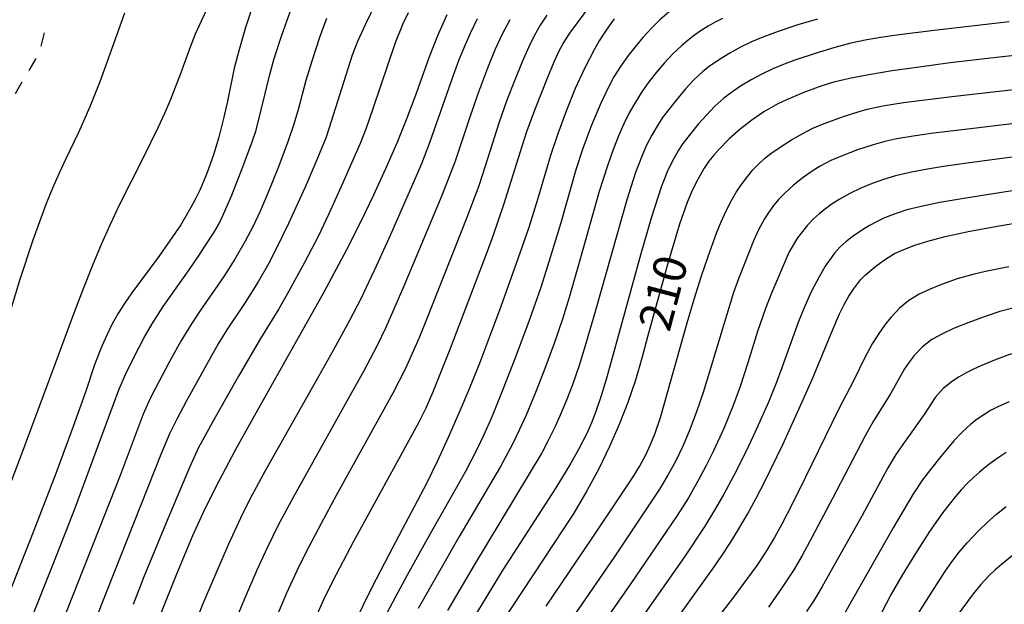
# Model space of a CAD drawing. Units: metres. Extents: x -44055 to -41747, y -126091 to -124373.
# Drawn here: x -43862 to -43772, y -125856 to -125802 of the extents above; entities that cross this region are included whole.
import ezdxf

# ---------------------------------------------------------------- set-up
doc = ezdxf.new("R2010")
doc.units = ezdxf.units.M
doc.header["$LTSCALE"] = 2.5
for name, color, linetype in [('6301000', 7, 'CONTINUOUS'), ('7101000', 7, 'CONTINUOUS'), ('7102000', 7, 'CONTINUOUS')]:
    doc.layers.add(name, color=color, linetype=linetype)
doc.styles.add('Dm_Anotation', font='txt')

msp = doc.modelspace()

# ---------------------------------------------------------------- linework, layer by layer
at = {"layer": '6301000', "linetype": 'Continuous'}
for points in [[(-43860.047, -125803.318), (-43860.35, -125804.53)], [(-43860.806, -125805.68), (-43861.444, -125806.755)], [(-43862.082, -125807.83), (-43862.72, -125808.905)]]:
    msp.add_lwpolyline(points, dxfattribs=at)
at = {"layer": '7101000', "flags": 128}
for points, elevation in [([(-43840.979, -125800.818), (-43841.637, -125802.834), (-43842.205, -125804.756), (-43842.675, -125806.542), (-43843.338, -125809.726), (-43843.682, -125811.271), (-43844.098, -125812.849), (-43844.586, -125814.458), (-43845.152, -125816.092), (-43845.478, -125816.903), (-43845.836, -125817.707), (-43846.224, -125818.504), (-43846.643, -125819.295), (-43847.575, -125820.856), (-43849.581, -125823.766), (-43852.035, -125827.097), (-43852.708, -125828.059), (-43853.315, -125829.021), (-43853.857, -125829.984), (-43854.339, -125830.954), (-43854.79, -125831.969), (-43855.419, -125833.59), (-43856.285, -125836.17), (-43857.402, -125839.295), (-43858.995, -125843.59), (-43860.991, -125848.804), (-43863.315, -125854.685)], 180), ([(-43823.234, -125801.674), (-43824.08, -125803.592), (-43824.89, -125805.621), (-43826.054, -125808.866), (-43826.896, -125811.111), (-43827.825, -125813.406), (-43828.839, -125815.751), (-43829.941, -125818.148), (-43831.135, -125820.614), (-43832.422, -125823.154), (-43834.527, -125827.101), (-43840.969, -125838.564), (-43842.624, -125841.52), (-43844.096, -125844.297), (-43845.385, -125846.894), (-43846.49, -125849.312), (-43847.968, -125852.81), (-43849.358, -125856.319), (-43850.237, -125858.665), (-43851.549, -125862.362), (-43852.907, -125866.407), (-43854.335, -125870.874), (-43861.538, -125894.516), (-43862.568, -125897.865)], 190), ([(-43807.941, -125802.055), (-43808.401, -125802.677), (-43808.856, -125803.341), (-43809.307, -125804.057), (-43809.753, -125804.825), (-43810.633, -125806.517), (-43811.495, -125808.416), (-43812.331, -125810.49), (-43813.091, -125812.541), (-43813.765, -125814.536), (-43814.91, -125818.46), (-43815.748, -125821.102), (-43816.92, -125824.502), (-43818.428, -125828.661), (-43819.307, -125831.025), (-43820.236, -125833.449), (-43821.18, -125835.802), (-43822.139, -125838.086), (-43823.113, -125840.299), (-43824.103, -125842.442), (-43825.108, -125844.515), (-43828.182, -125850.328), (-43830.072, -125853.964), (-43831.766, -125857.441)], 200), ([(-43770.538, -125805.299), (-43774.054, -125805.691), (-43777.223, -125806.073), (-43780.046, -125806.445), (-43782.522, -125806.807), (-43784.652, -125807.158), (-43786.435, -125807.5), (-43787.871, -125807.831), (-43788.961, -125808.152), (-43790.702, -125808.798), (-43792.259, -125809.473), (-43792.968, -125809.821), (-43793.631, -125810.176), (-43794.249, -125810.539), (-43795.362, -125811.292), (-43796.412, -125812.116), (-43797.415, -125813.015), (-43798.371, -125813.991), (-43798.831, -125814.508), (-43799.278, -125815.067), (-43799.709, -125815.69), (-43800.124, -125816.379), (-43800.522, -125817.133), (-43800.905, -125817.952), (-43801.272, -125818.836), (-43801.958, -125820.799), (-43803.056, -125824.485), (-43804.885, -125831.1), (-43805.408, -125833.058), (-43805.994, -125835.077), (-43806.682, -125837.096), (-43807.471, -125839.117), (-43808.362, -125841.139), (-43809.355, -125843.163), (-43810.449, -125845.187), (-43811.645, -125847.212), (-43819.174, -125858.688)], 210), ([(-43809.231, -125866.703), (-43798.808, -125852.123), (-43798.064, -125851.066), (-43797.308, -125849.911), (-43796.541, -125848.659), (-43795.762, -125847.309), (-43794.972, -125845.862), (-43794.17, -125844.318), (-43792.531, -125840.937), (-43791.025, -125837.667), (-43789.831, -125835.009), (-43787.958, -125830.45), (-43787.331, -125829.005), (-43786.912, -125828.159), (-43786.491, -125827.405), (-43786.064, -125826.739), (-43785.408, -125825.903), (-43784.962, -125825.454), (-43784.008, -125824.656), (-43783.222, -125824.074), (-43782.3, -125823.503), (-43781.472, -125823.12), (-43780.464, -125822.736), (-43779.276, -125822.35), (-43777.676, -125821.934), (-43775.435, -125821.458), (-43772.551, -125820.923), (-43767.181, -125820.031)], 220), ([(-43772.111, -125841.694), (-43772.745, -125842.1), (-43773.361, -125842.531), (-43773.957, -125842.986), (-43774.535, -125843.466), (-43775.095, -125843.969), (-43775.635, -125844.497), (-43776.174, -125845.07), (-43776.729, -125845.707), (-43777.887, -125847.179), (-43779.108, -125848.911), (-43780.392, -125850.903), (-43781.604, -125852.894), (-43782.605, -125854.62), (-43783.977, -125857.278)], 230)]:
    msp.add_lwpolyline(points, dxfattribs=dict(at, elevation=elevation))
at = {"layer": '7102000', "flags": 128}
for points, elevation in [([(-43829.756, -125800.626), (-43830.692, -125802.524), (-43831.409, -125804.114), (-43831.888, -125805.355), (-43833.802, -125811.434), (-43834.287, -125812.851), (-43835.13, -125814.936), (-43836.199, -125817.435), (-43837.73, -125820.753), (-43838.872, -125823.113), (-43839.55, -125824.424), (-43840.491, -125826.072), (-43841.673, -125827.985), (-43843.347, -125830.472), (-43844.142, -125831.741), (-43847.051, -125836.961), (-43847.94, -125838.637), (-43848.589, -125839.96), (-43849.331, -125841.705), (-43853.761, -125852.856), (-43856.093, -125858.813), (-43857.62, -125862.796), (-43860.344, -125870.309), (-43862.564, -125875.983)], 186), ([(-43835.105, -125856.495), (-43834.496, -125855.125), (-43833.676, -125853.44), (-43831.749, -125849.794), (-43827.421, -125841.903), (-43825.802, -125838.943), (-43825.136, -125837.6), (-43824.526, -125836.206), (-43823.012, -125832.394), (-43819.56, -125823.377), (-43818.963, -125821.799), (-43818.023, -125819.026), (-43816.357, -125813.682), (-43815.895, -125812.256), (-43815.113, -125810.147), (-43814.002, -125807.361), (-43813.421, -125805.978), (-43812.958, -125804.956), (-43812.606, -125804.3), (-43812.008, -125803.357), (-43809.995, -125800.655)], 198), ([(-43865.008, -125849.464), (-43862.236, -125842.186), (-43859.053, -125833.608), (-43857.317, -125828.916), (-43856.462, -125826.704), (-43855.623, -125824.617), (-43854.801, -125822.653), (-43853.995, -125820.814), (-43853.206, -125819.098), (-43850.949, -125814.65), (-43849.628, -125811.961), (-43849.033, -125810.663), (-43848.483, -125809.396), (-43847.516, -125806.953), (-43846.677, -125804.608), (-43846.204, -125803.423), (-43845.679, -125802.222), (-43845.103, -125801.004)], 178), ([(-43863.564, -125830.161), (-43862.281, -125825.923), (-43861.071, -125822.241), (-43860.465, -125820.553), (-43859.86, -125818.967), (-43859.253, -125817.484), (-43858.647, -125816.103), (-43858.04, -125814.823), (-43856.885, -125812.404), (-43855.849, -125810.056), (-43854.93, -125807.78), (-43854.13, -125805.576), (-43852.673, -125801.488)], 176), ([(-43863.322, -125862.131), (-43859.165, -125851.728), (-43857.258, -125846.837), (-43853.75, -125837.365), (-43853.216, -125835.939), (-43852.624, -125834.563), (-43851.808, -125832.877), (-43850.938, -125831.217), (-43850.188, -125829.92), (-43849.176, -125828.344), (-43846.804, -125824.971), (-43845.95, -125823.738), (-43845.324, -125822.803), (-43844.517, -125821.54), (-43844.101, -125820.809), (-43843.647, -125819.888), (-43842.895, -125818.152), (-43841.886, -125815.58), (-43841.025, -125813.276), (-43840.671, -125812.21), (-43839.415, -125807.118), (-43839.018, -125805.674), (-43838.327, -125803.533), (-43837.579, -125801.412)], 182), ([(-43826.783, -125801.486), (-43827.273, -125802.491), (-43827.955, -125804.232), (-43830.013, -125810.264), (-43830.629, -125812.034), (-43831.165, -125813.433), (-43832.86, -125817.296), (-43834.018, -125819.859), (-43834.98, -125821.891), (-43836.24, -125824.3), (-43837.681, -125826.931), (-43838.603, -125828.563), (-43840.281, -125831.27), (-43842.289, -125834.709), (-43844.667, -125838.911), (-43845.556, -125840.508), (-43845.961, -125841.274), (-43846.866, -125843.253), (-43848.762, -125847.742), (-43850.942, -125853.053), (-43851.932, -125855.559)], 188), ([(-43802.907, -125801.393), (-43803.754, -125802.126), (-43804.554, -125802.911), (-43805.311, -125803.741), (-43806.035, -125804.598), (-43806.729, -125805.483), (-43807.376, -125806.4), (-43807.963, -125807.353), (-43808.492, -125808.341), (-43809.137, -125809.692), (-43810.001, -125811.768), (-43810.813, -125813.89), (-43811.445, -125815.851), (-43812.833, -125820.694), (-43813.901, -125824.262), (-43814.636, -125826.585), (-43815.706, -125829.612), (-43817.021, -125833.124), (-43818.108, -125835.92), (-43819.101, -125838.349), (-43819.852, -125840.066), (-43820.5, -125841.418), (-43821.546, -125843.409), (-43825.041, -125849.617), (-43826.864, -125852.894), (-43827.944, -125854.867), (-43829.324, -125857.523)], 202), ([(-43834.243, -125801.999), (-43834.873, -125803.763), (-43835.581, -125805.899), (-43836.132, -125807.69), (-43836.806, -125810.225), (-43837.228, -125811.663), (-43837.775, -125813.282), (-43838.64, -125815.559), (-43839.674, -125818.123), (-43840.308, -125819.61), (-43840.985, -125821.051), (-43841.68, -125822.378), (-43842.622, -125823.998), (-43843.626, -125825.58), (-43845.76, -125828.663), (-43846.584, -125829.914), (-43847.55, -125831.519), (-43848.652, -125833.48), (-43849.887, -125835.795), (-43850.387, -125836.801), (-43850.993, -125838.171), (-43853.108, -125843.784), (-43859.405, -125859.742), (-43862.804, -125868.579)], 184), ([(-43846.495, -125857.995), (-43845.536, -125855.552), (-43844.524, -125853.13), (-43843.171, -125850.039), (-43842.075, -125847.654), (-43841.246, -125845.973), (-43839.818, -125843.335), (-43835.213, -125835.196), (-43833.563, -125832.252), (-43832.113, -125829.599), (-43831.086, -125827.598), (-43829.641, -125824.55), (-43828.397, -125821.821), (-43826.433, -125817.36), (-43825.53, -125815.274), (-43824.789, -125813.351), (-43822.632, -125807.179), (-43822.111, -125805.773), (-43821.546, -125804.385), (-43821.089, -125803.359), (-43820.429, -125802.014)], 192), ([(-43842.919, -125857.935), (-43841.627, -125854.818), (-43840.581, -125852.41), (-43839.642, -125850.366), (-43838.652, -125848.346), (-43837.241, -125845.699), (-43831.929, -125836.21), (-43830.839, -125834.242), (-43829.611, -125831.922), (-43828.799, -125830.234), (-43827.139, -125826.459), (-43823.83, -125818.521), (-43823.107, -125816.766), (-43822.453, -125815.01), (-43821.153, -125811.097), (-43820.421, -125808.97), (-43819.503, -125806.511), (-43818.781, -125804.782), (-43818.15, -125803.422), (-43817.454, -125802.097)], 194), ([(-43814.085, -125801.695), (-43814.7, -125802.628), (-43815.245, -125803.609), (-43815.746, -125804.614), (-43816.359, -125805.981), (-43817.069, -125807.716), (-43817.743, -125809.465), (-43818.492, -125811.586), (-43819.727, -125815.521), (-43820.32, -125817.299), (-43821.414, -125820.191), (-43825.104, -125829.518), (-43825.808, -125831.256), (-43826.397, -125832.635), (-43827.016, -125834.001), (-43828.219, -125836.331), (-43833.347, -125845.626), (-43834.728, -125848.157), (-43836.121, -125850.814), (-43836.948, -125852.496), (-43837.886, -125854.54), (-43839.203, -125857.647)], 196), ([(-43798.034, -125802.007), (-43798.7, -125802.345), (-43799.349, -125802.713), (-43799.982, -125803.11), (-43800.597, -125803.536), (-43801.19, -125803.99), (-43801.76, -125804.471), (-43802.572, -125805.242), (-43803.339, -125806.06), (-43804.068, -125806.913), (-43804.76, -125807.799), (-43805.406, -125808.715), (-43806.006, -125809.663), (-43806.558, -125810.639), (-43807.059, -125811.642), (-43807.509, -125812.67), (-43808.056, -125814.066), (-43808.564, -125815.477), (-43809.3, -125817.824), (-43811.083, -125824.114), (-43812.065, -125827.513), (-43812.673, -125829.484), (-43813.406, -125831.635), (-43814.307, -125834.1), (-43815.127, -125836.195), (-43815.999, -125838.269), (-43816.617, -125839.635), (-43817.272, -125840.984), (-43818.348, -125842.958), (-43822.132, -125849.431), (-43825.874, -125855.928)], 204), ([(-43789.365, -125802.069), (-43791.162, -125802.6), (-43792.94, -125803.193), (-43794.346, -125803.71), (-43795.379, -125804.149), (-43796.39, -125804.637), (-43797.374, -125805.174), (-43798.328, -125805.762), (-43799.25, -125806.404), (-43799.833, -125806.868), (-43800.655, -125807.623), (-43801.414, -125808.447), (-43802.378, -125809.591), (-43803.076, -125810.472), (-43803.519, -125811.075), (-43803.933, -125811.696), (-43804.499, -125812.661), (-43805.003, -125813.663), (-43805.455, -125814.689), (-43805.979, -125816.092), (-43806.8, -125818.584), (-43809.643, -125828.691), (-43810.52, -125831.73), (-43811.142, -125833.721), (-43811.756, -125835.492), (-43812.288, -125836.893), (-43812.868, -125838.275), (-43813.335, -125839.298), (-43813.997, -125840.643), (-43814.558, -125841.697), (-43820.715, -125851.912), (-43823.179, -125856.116)], 206), ([(-43771.83, -125802.318), (-43778.7, -125803.094), (-43781.886, -125803.491), (-43783.371, -125803.704), (-43784.847, -125803.962), (-43786.312, -125804.277), (-43787.762, -125804.653), (-43789.552, -125805.206), (-43791.33, -125805.801), (-43792.388, -125806.181), (-43793.422, -125806.613), (-43794.433, -125807.098), (-43795.418, -125807.632), (-43796.378, -125808.211), (-43797.311, -125808.837), (-43797.903, -125809.29), (-43798.738, -125810.03), (-43799.511, -125810.839), (-43800.253, -125811.679), (-43800.975, -125812.539), (-43801.662, -125813.426), (-43802.075, -125814.044), (-43802.624, -125815.014), (-43803.095, -125816.029), (-43803.642, -125817.418), (-43804.561, -125820.272), (-43805.507, -125823.511), (-43807.817, -125831.942), (-43808.672, -125835.013), (-43809.127, -125836.515), (-43809.618, -125837.93), (-43810.026, -125838.976), (-43810.48, -125840.002), (-43811.161, -125841.336), (-43811.894, -125842.643), (-43813.291, -125844.919), (-43818.108, -125852.411), (-43820.875, -125856.926)], 208), ([(-43814.149, -125855.739), (-43809.965, -125849.515), (-43807.253, -125845.464), (-43806.214, -125843.903), (-43805.624, -125842.949), (-43805.093, -125841.963), (-43804.622, -125840.945), (-43804.2, -125839.906), (-43803.711, -125838.491), (-43801.263, -125829.831), (-43800.639, -125827.671), (-43799.953, -125825.531), (-43799.348, -125823.757), (-43798.579, -125821.644), (-43798.167, -125820.599), (-43797.703, -125819.578), (-43797.187, -125818.583), (-43796.81, -125817.938), (-43796.402, -125817.314), (-43795.734, -125816.418), (-43795.251, -125815.848), (-43794.736, -125815.311), (-43794.188, -125814.808), (-43793.608, -125814.341), (-43792.688, -125813.698), (-43791.74, -125813.099), (-43790.769, -125812.544), (-43789.77, -125812.04), (-43788.743, -125811.596), (-43786.978, -125810.971), (-43785.55, -125810.516), (-43784.808, -125810.301), (-43783.371, -125809.991), (-43781.5, -125809.697), (-43777.058, -125809.149), (-43760.872, -125807.314)], 212), ([(-43757.544, -125809.947), (-43774.854, -125812.027), (-43778.763, -125812.498), (-43780.619, -125812.763), (-43782.096, -125813.017), (-43783.191, -125813.26), (-43784.273, -125813.558), (-43785.695, -125814.031), (-43787.095, -125814.561), (-43788.125, -125815.005), (-43789.116, -125815.523), (-43789.754, -125815.911), (-43790.676, -125816.551), (-43791.551, -125817.248), (-43792.379, -125817.999), (-43792.896, -125818.534), (-43793.373, -125819.101), (-43793.809, -125819.699), (-43794.206, -125820.329), (-43794.738, -125821.313), (-43795.206, -125822.33), (-43796.574, -125825.818), (-43797.04, -125827.068), (-43799.261, -125834.398), (-43799.813, -125836.189), (-43800.41, -125837.966), (-43801.074, -125839.718), (-43801.662, -125841.096), (-43802.312, -125842.445), (-43803.024, -125843.764), (-43803.797, -125845.047), (-43807.958, -125851.257), (-43816.688, -125863.941)], 214), ([(-43757.567, -125812.816), (-43775.916, -125815.279), (-43777.821, -125815.534), (-43779.302, -125815.768), (-43780.774, -125816.047), (-43782.23, -125816.397), (-43783.308, -125816.714), (-43784.367, -125817.084), (-43785.4, -125817.515), (-43786.407, -125818.005), (-43787.379, -125818.558), (-43788.006, -125818.962), (-43788.617, -125819.394), (-43789.202, -125819.857), (-43789.752, -125820.355), (-43790.267, -125820.887), (-43791.189, -125822.052), (-43791.93, -125823.333), (-43793.551, -125827.119), (-43794.115, -125828.506), (-43794.849, -125830.631), (-43795.73, -125833.498), (-43796.43, -125835.636), (-43797.075, -125837.395), (-43797.929, -125839.476), (-43798.861, -125841.523), (-43799.524, -125842.867), (-43800.222, -125844.194), (-43801.156, -125845.818), (-43802.188, -125847.438), (-43806.47, -125853.737), (-43813.232, -125863.451)], 216), ([(-43768.192, -125817.246), (-43772.709, -125817.941), (-43775.971, -125818.461), (-43778.164, -125818.839), (-43779.884, -125819.185), (-43781.177, -125819.509), (-43781.891, -125819.733), (-43782.592, -125819.988), (-43783.279, -125820.276), (-43783.953, -125820.595), (-43784.61, -125820.946), (-43785.249, -125821.329), (-43786.171, -125821.96), (-43786.758, -125822.422), (-43787.301, -125822.922), (-43787.796, -125823.463), (-43788.647, -125824.663), (-43789.211, -125825.622), (-43789.894, -125826.948), (-43790.516, -125828.312), (-43791.094, -125829.695), (-43792.6, -125833.932), (-43793.124, -125835.337), (-43793.83, -125837.073), (-43794.897, -125839.471), (-43795.859, -125841.504), (-43797.038, -125843.849), (-43797.926, -125845.5), (-43798.668, -125846.803), (-43799.641, -125848.404), (-43801.523, -125851.204), (-43810.991, -125864.717)], 218), ([(-43771.876, -125824.703), (-43773.981, -125825.145), (-43775.163, -125825.425), (-43776.58, -125825.822), (-43778.011, -125826.336), (-43779.05, -125826.759), (-43780.069, -125827.221), (-43781.012, -125827.793), (-43781.86, -125828.497), (-43782.622, -125829.315), (-43783.094, -125829.891), (-43783.749, -125830.797), (-43784.344, -125831.749), (-43785.061, -125833.061), (-43786.041, -125835.084), (-43787.443, -125837.735), (-43790.494, -125843.99), (-43791.71, -125846.474), (-43792.571, -125848.164), (-43793.279, -125849.458), (-43794.076, -125850.754), (-43794.911, -125851.998), (-43797.11, -125855.036), (-43801.054, -125860.069)], 222), ([(-43771.508, -125828.489), (-43772.696, -125828.806), (-43774.12, -125829.265), (-43775.525, -125829.783), (-43776.905, -125830.359), (-43777.919, -125830.829), (-43778.895, -125831.355), (-43779.762, -125832.019), (-43780.517, -125832.825), (-43780.968, -125833.421), (-43781.389, -125834.036), (-43782.678, -125836.313), (-43784.254, -125838.859), (-43785.01, -125840.153), (-43787.976, -125845.899), (-43789.857, -125849.463), (-43790.757, -125851.108), (-43791.518, -125852.399), (-43792.543, -125853.967), (-43793.842, -125855.803)], 224), ([(-43771.63, -125832.649), (-43773.031, -125833.179), (-43774.418, -125833.746), (-43775.098, -125834.054), (-43775.758, -125834.39), (-43776.398, -125834.756), (-43777.017, -125835.151), (-43777.868, -125835.831), (-43778.591, -125836.642), (-43779.597, -125838.207), (-43781.346, -125840.637), (-43782.184, -125841.878), (-43782.964, -125843.156), (-43785.278, -125847.445), (-43788.222, -125852.671), (-43788.958, -125853.977), (-43789.733, -125855.26), (-43790.345, -125856.202)], 226), ([(-43771.838, -125837.062), (-43772.864, -125837.521), (-43773.528, -125837.855), (-43774.16, -125838.228), (-43774.758, -125838.639), (-43775.324, -125839.089), (-43776.128, -125839.823), (-43776.888, -125840.619), (-43778.082, -125842.054), (-43779.021, -125843.221), (-43779.757, -125844.188), (-43780.645, -125845.534), (-43782.447, -125848.576), (-43786.876, -125856.408)], 228), ([(-43781.208, -125858.107), (-43779.376, -125855.196), (-43777.708, -125852.594), (-43777.071, -125851.669), (-43776.39, -125850.78), (-43775.666, -125849.927), (-43774.64, -125848.841), (-43773.828, -125848.066), (-43772.981, -125847.328), (-43772.103, -125846.63)], 232), ([(-43771.372, -125850.973), (-43772.54, -125851.911), (-43773.106, -125852.4), (-43773.646, -125852.914), (-43774.407, -125853.732), (-43775.118, -125854.599), (-43778.23, -125858.817)], 234)]:
    msp.add_lwpolyline(points, dxfattribs=dict(at, elevation=elevation))

# ---------------------------------------------------------------- texts
at = {"layer": '7101000', "style": 'Dm_Anotation'}
msp.add_text('210', height=3, rotation=75.14369, dxfattribs=at).set_placement((-43802.884, -125830.762))

doc.saveas('drawing.dxf')
